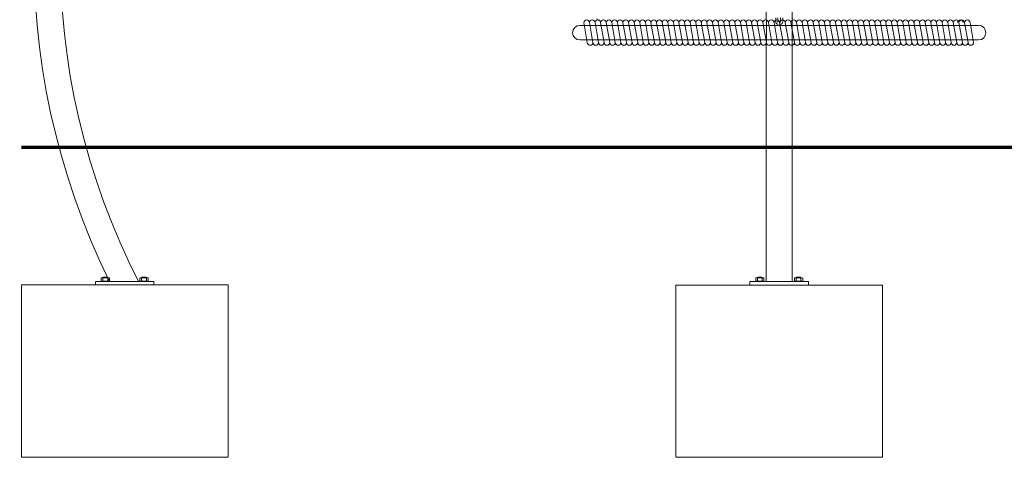
# Model space of a CAD drawing. Units: inches. Extents: x -259 to 466, y 615 to 1794.
# Drawn here: x -124 to 162, y 616 to 743 of the extents above; entities that cross this region are included whole.
import ezdxf

# ---------------------------------------------------------------- set-up
doc = ezdxf.new("R2010")
doc.units = ezdxf.units.IN
doc.header["$MEASUREMENT"] = 0

# ---------------------------------------------------------------- blocks, each defined once
blk = doc.blocks.new('A$C773216FC')
at = {"linetype": 'Continuous', "lineweight": 0}
for p, q in [((216.17, 221.44), (216.24, 189.08)), ((223.76, 221.35), (223.76, 188.7)), ((163.25, 194.86), (164.27, 189.08)), ((164.88, 194.86), (165.9, 189.08)), ((166.5, 194.86), (167.52, 189.08)), ((166.5, 194.86), (167.52, 189.08)), ((168.13, 194.86), (169.14, 189.08)), ((169.75, 194.86), (170.77, 189.08)), ((171.37, 194.86), (172.39, 189.08)), ((173, 194.86), (174.02, 189.08)), ((173, 194.86), (174.02, 189.08)), ((174.62, 194.86), (175.64, 189.08)), ((176.25, 194.86), (177.26, 189.08)), ((177.87, 194.86), (178.89, 189.08)), ((179.49, 194.86), (180.51, 189.08)), ((179.49, 194.86), (180.51, 189.08)), ((181.12, 194.86), (182.14, 189.08)), ((182.74, 194.86), (183.76, 189.08)), ((184.37, 194.86), (185.38, 189.08)), ((185.99, 194.86), (187.01, 189.08)), ((185.99, 194.86), (187.01, 189.08)), ((187.61, 194.86), (188.63, 189.08)), ((189.24, 194.86), (190.26, 189.08)), ((190.86, 194.86), (191.88, 189.08)), ((192.49, 194.86), (193.5, 189.08)), ((192.49, 194.86), (193.5, 189.08)), ((194.11, 194.86), (195.13, 189.08)), ((195.73, 194.86), (196.75, 189.08)), ((197.36, 194.86), (198.38, 189.08)), ((198.98, 194.86), (200, 189.08)), ((198.98, 194.86), (200, 189.08)), ((200.61, 194.86), (201.62, 189.08)), ((202.23, 194.86), (203.25, 189.08)), ((203.85, 194.86), (204.87, 189.08)), ((205.48, 194.86), (206.5, 189.08)), ((205.48, 194.86), (206.5, 189.08)), ((207.1, 194.86), (208.12, 189.08)), ((208.73, 194.86), (209.74, 189.08)), ((210.35, 194.86), (211.37, 189.08)), ((211.97, 194.86), (212.99, 189.08)), ((211.97, 194.86), (212.99, 189.08)), ((213.6, 194.86), (214.62, 189.08)), ((215.22, 194.86), (216.24, 189.08)), ((216.85, 194.86), (217.86, 189.08)), ((218.47, 194.86), (219.49, 189.08)), ((218.47, 194.86), (219.49, 189.08)), ((218.98, 195.23), (218.98, 196.23)), ((219.58, 195.23), (219.58, 196.23)), ((220.09, 194.86), (221.11, 189.08)), ((220.38, 195.23), (220.38, 196.23)), ((220.98, 195.23), (220.98, 196.23)), ((221.72, 194.86), (222.74, 189.08)), ((223.34, 194.86), (224.36, 189.08)), ((224.97, 194.86), (225.99, 189.08)), ((224.97, 194.86), (225.99, 189.08)), ((226.59, 194.86), (227.61, 189.08)), ((228.22, 194.86), (229.23, 189.08)), ((229.84, 194.86), (230.86, 189.08)), ((231.46, 194.86), (232.48, 189.08)), ((231.46, 194.86), (232.48, 189.08)), ((233.09, 194.86), (234.11, 189.08)), ((234.71, 194.86), (235.73, 189.08)), ((236.34, 194.86), (237.35, 189.08)), ((237.96, 194.86), (238.98, 189.08)), ((237.96, 194.86), (238.98, 189.08)), ((239.58, 194.86), (240.6, 189.08)), ((241.21, 194.86), (242.23, 189.08)), ((242.83, 194.86), (243.85, 189.08)), ((244.45, 194.86), (245.47, 189.08)), ((244.46, 194.86), (245.47, 189.08)), ((246.08, 194.86), (247.1, 189.08)), ((247.7, 194.86), (248.72, 189.08)), ((249.33, 194.86), (250.35, 189.08)), ((250.95, 194.86), (251.97, 189.08)), ((250.95, 194.86), (251.97, 189.08)), ((252.58, 194.86), (253.59, 189.08)), ((254.2, 194.86), (255.22, 189.08)), ((255.83, 194.86), (256.85, 189.08)), ((257.46, 194.86), (258.48, 189.08)), ((259.09, 194.86), (260.11, 189.08)), ((260.72, 194.86), (261.74, 189.08)), ((262.35, 194.86), (263.37, 189.08)), ((263.98, 194.86), (265, 189.08)), ((265.61, 194.86), (266.63, 189.08)), ((267.24, 194.86), (268.26, 189.08)), ((268.87, 194.86), (269.89, 189.08)), ((270.5, 194.86), (271.52, 189.08)), ((272.13, 194.86), (273.15, 189.08)), ((273.76, 194.86), (274.77, 189.08)), ((275.39, 194.86), (276.4, 189.08)), ((216.17, 189.14), (216.17, 119.7)), ((223.76, 188.7), (223.76, 119.7)), ((24.98, 121), (23.78, 121)), ((35, 121), (36.2, 121)), ((214.95, 120.97), (213.75, 120.97)), ((224.98, 120.97), (226.18, 120.97)), ((21.49, 119.73), (38.48, 119.73)), ((21.49, 118.73), (21.49, 119.73)), ((21.49, 119.73), (38.48, 119.73)), ((21.49, 118.73), (21.49, 119.73)), ((21.49, 118.73), (38.48, 118.73)), ((38.48, 118.73), (21.49, 118.73)), ((38.48, 119.73), (38.48, 118.73)), ((38.48, 119.73), (38.48, 118.73)), ((211.47, 119.7), (228.46, 119.7)), ((211.47, 118.7), (211.47, 119.7)), ((211.47, 118.7), (228.46, 118.7)), ((228.46, 118.7), (211.47, 118.7)), ((228.46, 119.7), (228.46, 118.7)), ((228.46, 119.7), (228.46, 118.7))]:
    blk.add_line(p, q, dxfattribs=at)
at = {"lineweight": 0}
for p, q in [((166.14, 194.06), (162.14, 194.06)), ((166.11, 194.07), (273.82, 194.07)), ((167.02, 194.04), (167.03, 194.07)), ((277.84, 194.07), (273.84, 194.07)), ((166.1, 189.83), (162.1, 189.83)), ((162.11, 189.83), (162.11, 189.83)), ((164.77, 189.83), (164.77, 189.83)), ((166.11, 189.83), (273.82, 189.83)), ((222.19, 189.83), (224.39, 189.83)), ((222.48, 189.83), (224.1, 189.83)), ((228.88, 189.83), (231.08, 189.83)), ((229.2, 189.83), (230.77, 189.83)), ((277.84, 189.84), (273.84, 189.84)), ((23.29, 120.83), (23.18, 120.75)), ((23.18, 119.89), (23.18, 120.75)), ((23.29, 120.83), (25.46, 120.83)), ((23.78, 121), (23.68, 120.83)), ((23.68, 119.83), (23.68, 120.83)), ((23.78, 121), (23.78, 120.83)), ((24.98, 120.83), (24.98, 121)), ((24.98, 121), (25.08, 120.83)), ((25.08, 119.83), (25.08, 120.83)), ((25.46, 120.83), (25.58, 120.75)), ((25.58, 119.89), (25.58, 120.75)), ((34.52, 120.83), (34.4, 120.75)), ((34.4, 119.89), (34.4, 120.75)), ((36.68, 120.83), (34.52, 120.83)), ((35, 121), (34.9, 120.83)), ((34.9, 119.83), (34.9, 120.83)), ((35, 120.83), (35, 121)), ((36.2, 121), (36.2, 120.83)), ((36.2, 121), (36.3, 120.83)), ((36.3, 119.83), (36.3, 120.83)), ((36.68, 120.83), (36.8, 120.75)), ((36.8, 119.89), (36.8, 120.75)), ((213.27, 120.79), (213.15, 120.72)), ((213.15, 119.86), (213.15, 120.72)), ((213.27, 120.79), (215.44, 120.79)), ((213.75, 120.97), (213.65, 120.79)), ((213.65, 119.8), (213.65, 120.79)), ((213.75, 120.97), (213.75, 120.79)), ((214.95, 120.79), (214.95, 120.97)), ((214.95, 120.97), (215.05, 120.79)), ((215.05, 119.8), (215.05, 120.79)), ((215.44, 120.79), (215.55, 120.72)), ((215.55, 119.86), (215.55, 120.72)), ((224.49, 120.79), (224.38, 120.72)), ((224.38, 119.86), (224.38, 120.72)), ((226.66, 120.79), (224.49, 120.79)), ((224.98, 120.97), (224.88, 120.79)), ((224.88, 119.8), (224.88, 120.79)), ((224.98, 120.79), (224.98, 120.97)), ((226.18, 120.97), (226.18, 120.79)), ((226.18, 120.97), (226.28, 120.79)), ((226.28, 119.8), (226.28, 120.79)), ((226.66, 120.79), (226.78, 120.72)), ((226.78, 119.86), (226.78, 120.72)), ((0, 118.73), (0, 68.75)), ((0, 118.73), (59.98, 118.73)), ((21.49, 118.73), (38.48, 118.73)), ((23.09, 119.73), (23.09, 119.83)), ((23.09, 119.83), (25.66, 119.83)), ((23.18, 119.89), (23.27, 119.83)), ((23.18, 119.89), (23.27, 119.83)), ((25.48, 119.83), (23.27, 119.83)), ((25.28, 119.83), (23.47, 119.83)), ((25.58, 119.89), (25.48, 119.83)), ((25.58, 119.89), (25.48, 119.83)), ((25.66, 119.73), (25.66, 119.83)), ((34.32, 119.73), (34.32, 119.83)), ((36.88, 119.83), (34.32, 119.83)), ((34.4, 119.89), (34.49, 119.83)), ((34.4, 119.89), (34.49, 119.83)), ((34.49, 119.83), (36.71, 119.83)), ((34.69, 119.83), (36.51, 119.83)), ((36.8, 119.89), (36.71, 119.83)), ((36.8, 119.89), (36.71, 119.83)), ((36.88, 119.73), (36.88, 119.83)), ((59.98, 68.75), (59.98, 118.73)), ((189.98, 118.7), (189.98, 68.72)), ((189.98, 118.7), (249.95, 118.7)), ((211.47, 118.7), (228.46, 118.7)), ((211.47, 118.7), (228.46, 118.7)), ((213.07, 119.7), (213.07, 119.8)), ((213.07, 119.8), (215.64, 119.8)), ((213.15, 119.86), (213.24, 119.8)), ((213.15, 119.86), (213.24, 119.8)), ((215.46, 119.8), (213.24, 119.8)), ((215.26, 119.8), (213.44, 119.8)), ((215.55, 119.86), (215.46, 119.8)), ((215.55, 119.86), (215.46, 119.8)), ((215.64, 119.7), (215.64, 119.8)), ((224.29, 119.7), (224.29, 119.8)), ((226.86, 119.8), (224.29, 119.8)), ((224.38, 119.86), (224.47, 119.8)), ((224.38, 119.86), (224.47, 119.8)), ((224.47, 119.8), (226.68, 119.8)), ((224.67, 119.8), (226.48, 119.8)), ((226.78, 119.86), (226.68, 119.8)), ((226.78, 119.86), (226.68, 119.8)), ((226.86, 119.7), (226.86, 119.8)), ((249.95, 68.72), (249.95, 118.7)), ((0, 68.75), (59.98, 68.75)), ((10, 68.75), (49.98, 68.75)), ((189.98, 68.72), (249.95, 68.72)), ((199.97, 68.72), (239.96, 68.72))]:
    blk.add_line(p, q, dxfattribs=at)
for centre, radius, start, end in [((217.57, 213.91), 213.91, 95.4528, 206.1301), ((222.3, 213.91), 213.91, 333.8699, 84.5472), ((217.6, 213.91), 206.33, 95.6631, 207.1668), ((222.27, 213.91), 206.33, 332.8332, 84.3369), ((162.11, 191.95), 2.12, 90, 180), ((162.11, 191.95), 2.12, 180, 270), ((277.82, 191.95), 2.12, 0, 90), ((277.82, 191.95), 2.12, 270, 0)]:
    blk.add_arc(centre, radius, start, end, dxfattribs=at)
at = {"linetype": 'Continuous', "lineweight": 0}
for centre, radius, start, end in [((164.07, 194.85), 0.812, 0.8693, 179.1307), ((165.69, 194.85), 0.812, 0.868, 179.132), ((167.31, 194.85), 0.812, 0.868, 179.132), ((167.45, 195.86), 0.3, 165.9733, 345.9733), ((168.94, 194.85), 0.812, 0.8737, 179.1263), ((170.56, 194.85), 0.812, 0.8693, 179.1307), ((172.19, 194.85), 0.812, 0.868, 179.132), ((173.81, 194.84), 0.812, 0.8847, 179.1153), ((175.43, 194.85), 0.812, 0.8737, 179.1263), ((177.06, 194.85), 0.812, 0.8693, 179.1307), ((178.68, 194.85), 0.812, 0.868, 179.132), ((180.31, 194.84), 0.812, 0.8847, 179.1153), ((181.93, 194.85), 0.812, 0.8737, 179.1263), ((183.55, 194.85), 0.812, 0.8693, 179.1307), ((185.18, 194.85), 0.812, 0.868, 179.132), ((186.8, 194.84), 0.812, 0.8847, 179.1153), ((188.43, 194.85), 0.812, 0.8737, 179.1263), ((190.05, 194.85), 0.812, 0.8693, 179.1307), ((191.67, 194.85), 0.812, 0.868, 179.132), ((193.3, 194.84), 0.812, 0.8847, 179.1153), ((194.92, 194.85), 0.812, 0.8737, 179.1263), ((196.55, 194.85), 0.812, 0.8693, 179.1307), ((198.17, 194.85), 0.812, 0.868, 179.132), ((199.79, 194.84), 0.812, 0.8847, 179.1153), ((201.42, 194.85), 0.812, 0.8737, 179.1263), ((203.04, 194.85), 0.812, 0.8693, 179.1307), ((204.67, 194.85), 0.812, 0.868, 179.132), ((206.29, 194.84), 0.812, 0.8847, 179.1153), ((207.91, 194.85), 0.812, 0.8737, 179.1263), ((209.54, 194.85), 0.812, 0.8693, 179.1307), ((211.16, 194.85), 0.812, 0.868, 179.132), ((212.79, 194.84), 0.812, 0.8847, 179.1153), ((214.41, 194.85), 0.812, 0.8737, 179.1263), ((216.03, 194.85), 0.812, 0.8693, 179.1307), ((217.66, 194.85), 0.812, 0.868, 179.132), ((219.28, 194.85), 0.812, 0.868, 179.132), ((219.98, 195.23), 1, 180, 252.5424), ((219.98, 195.23), 0.4, 180, 221.4096), ((220.91, 194.85), 0.812, 0.8737, 179.1263), ((219.98, 195.23), 1, 287.4576, 0), ((219.98, 195.23), 0.4, 318.5904, 0), ((222.53, 194.85), 0.812, 0.8693, 179.1307), ((224.16, 194.85), 0.812, 0.868, 179.132), ((225.78, 194.84), 0.812, 0.8847, 179.1153), ((227.4, 194.85), 0.812, 0.8737, 179.1263), ((229.03, 194.85), 0.812, 0.8693, 179.1307), ((230.65, 194.85), 0.812, 0.868, 179.132), ((232.27, 194.84), 0.812, 0.8847, 179.1153), ((233.9, 194.85), 0.812, 0.8737, 179.1263), ((235.52, 194.85), 0.812, 0.8693, 179.1307), ((237.15, 194.85), 0.812, 0.868, 179.132), ((238.77, 194.84), 0.812, 0.8847, 179.1153), ((240.4, 194.85), 0.812, 0.8737, 179.1263), ((242.02, 194.85), 0.812, 0.8693, 179.1307), ((243.64, 194.85), 0.812, 0.868, 179.132), ((245.27, 194.84), 0.812, 0.8847, 179.1153), ((246.89, 194.85), 0.812, 0.8737, 179.1263), ((248.52, 194.85), 0.812, 0.8693, 179.1307), ((250.14, 194.85), 0.812, 0.868, 179.132), ((251.76, 194.84), 0.812, 0.8847, 179.1153), ((253.39, 194.84), 0.812, 0.8847, 179.1153), ((255.02, 194.84), 0.812, 0.8847, 179.1153), ((256.65, 194.84), 0.812, 0.8847, 179.1153), ((258.28, 194.84), 0.812, 0.8847, 179.1153), ((259.91, 194.84), 0.812, 0.8847, 179.1153), ((261.54, 194.84), 0.812, 0.8847, 179.1153), ((263.17, 194.84), 0.812, 0.8847, 179.1153), ((264.8, 194.84), 0.812, 0.8847, 179.1153), ((266.43, 194.84), 0.812, 0.8847, 179.1153), ((268.06, 194.84), 0.812, 0.8847, 179.1153), ((269.69, 194.84), 0.812, 0.8847, 179.1153), ((271.32, 194.84), 0.812, 0.8847, 179.1153), ((272.57, 194.85), 0.812, 0.868, 179.132), ((272.94, 194.84), 0.812, 0.8847, 179.1153), ((274.57, 194.84), 0.812, 0.8847, 179.1153), ((165.08, 189.1), 0.812, 180.869, 359.131), ((166.71, 189.1), 0.812, 180.8715, 359.1285), ((168.33, 189.1), 0.812, 180.8704, 359.1296), ((169.96, 189.1), 0.812, 180.8737, 359.1263), ((171.58, 189.1), 0.812, 180.869, 359.131), ((173.2, 189.1), 0.812, 180.8715, 359.1285), ((174.83, 189.1), 0.812, 180.8704, 359.1296), ((176.45, 189.1), 0.812, 180.8737, 359.1263), ((178.08, 189.1), 0.812, 180.869, 359.131), ((179.7, 189.1), 0.812, 180.8715, 359.1285), ((181.32, 189.1), 0.812, 180.8704, 359.1296), ((182.95, 189.1), 0.812, 180.8737, 359.1263), ((184.57, 189.1), 0.812, 180.869, 359.131), ((186.2, 189.1), 0.812, 180.8715, 359.1285), ((187.82, 189.1), 0.812, 180.8704, 359.1296), ((189.44, 189.1), 0.812, 180.8737, 359.1263), ((191.07, 189.1), 0.812, 180.869, 359.131), ((192.69, 189.1), 0.812, 180.8715, 359.1285), ((194.32, 189.1), 0.812, 180.8704, 359.1296), ((195.94, 189.1), 0.812, 180.8737, 359.1263), ((197.56, 189.1), 0.812, 180.869, 359.131), ((199.19, 189.1), 0.812, 180.8715, 359.1285), ((200.81, 189.1), 0.812, 180.8704, 359.1296), ((202.44, 189.1), 0.812, 180.8737, 359.1263), ((204.06, 189.1), 0.812, 180.869, 359.131), ((205.68, 189.1), 0.812, 180.8715, 359.1285), ((207.31, 189.1), 0.812, 180.8704, 359.1296), ((208.93, 189.1), 0.812, 180.8737, 359.1263), ((210.56, 189.1), 0.812, 180.869, 359.131), ((212.18, 189.1), 0.812, 180.8715, 359.1285), ((213.8, 189.1), 0.812, 180.8704, 359.1296), ((215.43, 189.1), 0.812, 180.8737, 359.1263), ((217.05, 189.1), 0.812, 180.869, 359.131), ((218.68, 189.1), 0.812, 180.8715, 359.1285), ((220.3, 189.1), 0.812, 180.8704, 359.1296), ((221.92, 189.1), 0.812, 180.8737, 359.1263), ((223.55, 189.1), 0.812, 180.869, 359.131), ((225.17, 189.1), 0.812, 180.8715, 359.1285), ((226.8, 189.1), 0.812, 180.8704, 359.1296), ((228.42, 189.1), 0.812, 180.8737, 359.1263), ((230.05, 189.1), 0.812, 180.869, 359.131), ((231.67, 189.1), 0.812, 180.8715, 359.1285), ((233.29, 189.1), 0.812, 180.8704, 359.1296), ((234.92, 189.1), 0.812, 180.8737, 359.1263), ((236.54, 189.1), 0.812, 180.869, 359.131), ((238.17, 189.1), 0.812, 180.8715, 359.1285), ((239.79, 189.1), 0.812, 180.8704, 359.1296), ((241.41, 189.1), 0.812, 180.8737, 359.1263), ((243.04, 189.1), 0.812, 180.869, 359.131), ((244.66, 189.1), 0.812, 180.8715, 359.1285), ((246.29, 189.1), 0.812, 180.8704, 359.1296), ((247.91, 189.1), 0.812, 180.8737, 359.1263), ((249.53, 189.1), 0.812, 180.869, 359.131), ((251.16, 189.1), 0.812, 180.8715, 359.1285), ((252.78, 189.1), 0.812, 180.8704, 359.1296), ((254.41, 189.1), 0.812, 180.8704, 359.1296), ((256.04, 189.1), 0.812, 180.8704, 359.1296), ((257.67, 189.1), 0.812, 180.8704, 359.1296), ((259.3, 189.1), 0.812, 180.8704, 359.1296), ((260.93, 189.1), 0.812, 180.8704, 359.1296), ((262.56, 189.1), 0.812, 180.8704, 359.1296), ((264.19, 189.1), 0.812, 180.8704, 359.1296), ((265.82, 189.1), 0.812, 180.8704, 359.1296), ((267.45, 189.1), 0.812, 180.8704, 359.1296), ((269.07, 189.1), 0.812, 180.8704, 359.1296), ((270.7, 189.1), 0.812, 180.8704, 359.1296), ((272.33, 189.1), 0.812, 180.8704, 359.1296), ((273.96, 189.1), 0.812, 180.8704, 359.1296), ((275.59, 189.1), 0.812, 180.8704, 359.1296)]:
    blk.add_arc(centre, radius, start, end, dxfattribs=at)

msp = doc.modelspace()

# ---------------------------------------------------------------- linework, layer by layer
at = {"const_width": 1}
msp.add_lwpolyline([(-123.09, 705.79), (317.03, 705.79)], dxfattribs=at)

# ---------------------------------------------------------------- block references
msp.add_blockref('A$C773216FC', (-123.09, 547.1))

doc.saveas('drawing.dxf')
